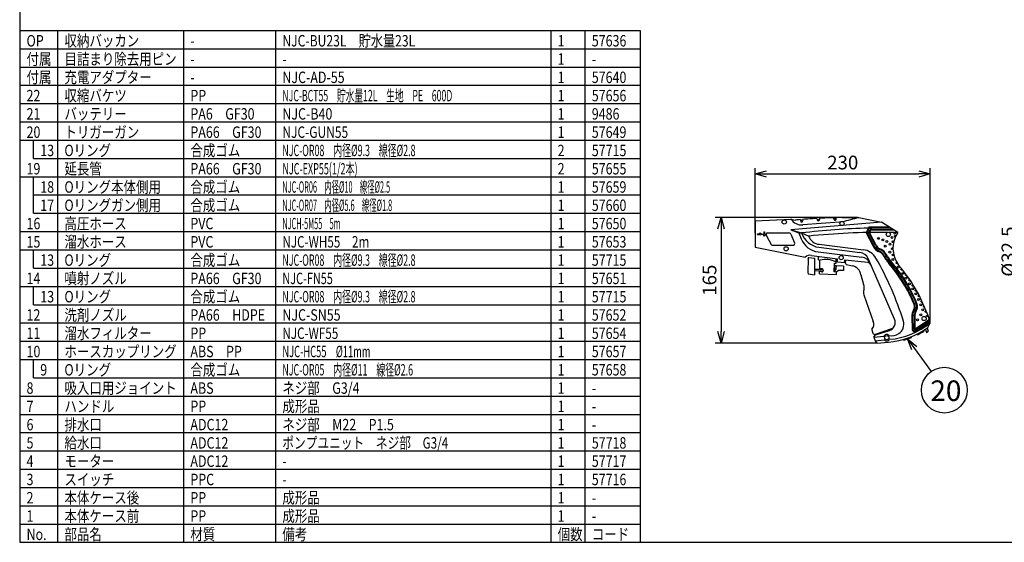
# Model space of a CAD drawing. Units: inches. Extents: x 935 to 1345, y 68 to 348.
# Drawn here: x 950 to 1165, y 68 to 183 of the extents above; entities that cross this region are included whole.
import ezdxf

# ---------------------------------------------------------------- set-up
doc = ezdxf.new("R2010")
doc.units = ezdxf.units.IN
doc.header["$LTSCALE"] = 0.2
doc.styles.get("Standard").update_dxf_attribs({"font": 'txt.shx', "bigfont": 'bigfont.shx'})
doc.styles.add('高2.5', font='txt.shx', dxfattribs={"height": 2.5, "bigfont": 'bigfont.shx'})
doc.styles.add('高4.5', font='txt.shx', dxfattribs={"height": 4.5, "bigfont": 'bigfont.shx'})
doc.dimstyles.new('1／6', dxfattribs={"dimtxt": 3, "dimasz": 2.5, "dimexe": 1.25, "dimexo": 0.25, "dimtad": 3, "dimlfac": 6, "dimdsep": 46, "dimtxsty": 'Standard', "dimblk": 'OPEN30', "dimcen": 0, "dimclrt": 4, "dimadec": 1, "dimazin": 2, "dimtfac": 1, "dimtmove": 0, "dimatfit": 0, "dimldrblk": 'OPEN30', "dimfxl": 1, "dimarcsym": 0})
doc.dimstyles.new('1／8', dxfattribs={"dimtxt": 3, "dimasz": 2.5, "dimexe": 1.25, "dimexo": 0.25, "dimtad": 3, "dimlfac": 8, "dimdsep": 46, "dimtxsty": 'Standard', "dimblk": 'OPEN30', "dimcen": 0, "dimclrt": 4, "dimadec": 1, "dimazin": 2, "dimtfac": 1, "dimtmove": 0, "dimatfit": 0, "dimldrblk": 'OPEN30', "dimfxl": 1, "dimarcsym": 0})

# ---------------------------------------------------------------- blocks, each defined once
blk = doc.blocks.new('_Open30')
at = {"color": 0, "linetype": 'ByBlock', "lineweight": -2}
for p, q in [((-1, 0.267949), (0, 0)), ((0, 0), (-1, -0.267949)), ((0, 0), (-1, 0))]:
    blk.add_line(p, q, dxfattribs=at)
blk = doc.blocks.new('*D70')
at = {"color": 0, "lineweight": -2}
for p, q in [((1133.04, 139.57), (1101.9, 139.57)), ((1103.15, 137.07), (1103.15, 114.57)), ((1137.03, 112.07), (1101.9, 112.07))]:
    blk.add_line(p, q, dxfattribs=at)
at = {"layer": 'Defpoints', "color": 0}
for p in [(1133.29, 139.57), (1103.15, 112.07), (1137.28, 112.07)]:
    blk.add_point(p, dxfattribs=at)
at = {"color": 0, "linetype": 'ByBlock', "lineweight": -2, "xscale": 2.5, "yscale": 2.5, "zscale": 2.5}
for p, rotation in [((1103.15, 139.57), 90), ((1103.15, 112.07), 270)]:
    blk.add_blockref('_Open30', p, dxfattribs=dict(at, rotation=rotation))
at = {"color": 4, "insert": (1101.02, 125.82), "char_height": 3, "attachment_point": 5, "rotation": 90}
blk.add_mtext('165', dxfattribs=at)
blk = doc.blocks.new('*D71')
at = {"color": 0, "lineweight": -2}
for p, q in [((1110.61, 136.15), (1110.61, 150.31)), ((1113.11, 149.06), (1146.45, 149.06)), ((1148.95, 116.73), (1148.95, 150.31))]:
    blk.add_line(p, q, dxfattribs=at)
at = {"layer": 'Defpoints', "color": 0}
for p in [(1148.95, 149.06), (1110.61, 135.9), (1148.95, 116.48)]:
    blk.add_point(p, dxfattribs=at)
at = {"color": 0, "linetype": 'ByBlock', "lineweight": -2, "xscale": 2.5, "yscale": 2.5, "zscale": 2.5, "rotation": 180}
blk.add_blockref('_Open30', (1110.61, 149.06), dxfattribs=at)
at = {"color": 0, "linetype": 'ByBlock', "lineweight": -2, "xscale": 2.5, "yscale": 2.5, "zscale": 2.5}
blk.add_blockref('_Open30', (1148.95, 149.06), dxfattribs=at)
at = {"color": 4, "insert": (1129.78, 151.18), "char_height": 3, "attachment_point": 5}
blk.add_mtext('230', dxfattribs=at)
blk = doc.blocks.new('*D79')
at = {"color": 0, "lineweight": -2}
for p, q in [((1168.55, 151.62), (1168.55, 154.12)), ((1180.9, 149.12), (1167.3, 149.12)), ((1168.55, 149.12), (1168.55, 143.7)), ((1180.9, 143.7), (1167.3, 143.7)), ((1168.55, 141.2), (1168.55, 125.45))]:
    blk.add_line(p, q, dxfattribs=at)
at = {"layer": 'Defpoints', "color": 0}
for p in [(1181.15, 149.12), (1168.55, 143.7), (1181.15, 143.7)]:
    blk.add_point(p, dxfattribs=at)
at = {"color": 0, "linetype": 'ByBlock', "lineweight": -2, "xscale": 2.5, "yscale": 2.5, "zscale": 2.5}
for p, rotation in [((1168.55, 149.12), 270), ((1168.55, 143.7), 90)]:
    blk.add_blockref('_Open30', p, dxfattribs=dict(at, rotation=rotation))
at = {"color": 4, "insert": (1166.43, 132.08), "char_height": 3, "attachment_point": 5, "rotation": 90}
blk.add_mtext('%%c32.5', dxfattribs=at)

msp = doc.modelspace()

# ---------------------------------------------------------------- linework, layer by layer
at = {"color": 3}
for p, q in [((949.6698, 342.4639), (949.6698, 68.4639)), ((949.6698, 180.4639), (1085.4307, 180.4639)), ((1085.4307, 180.4639), (1085.4307, 68.4639)), ((1110.6118, 138.7749), (1118.4406, 139.1791)), ((1110.6118, 138.7749), (1110.6118, 133.0249)), ((1138.2911, 138.489), (1118.3911, 136.8166)), ((1118.4912, 139.1759), (1119.3948, 138.9787)), ((1120.5123, 139.0687), (1120.5203, 138.8799)), ((1121.0093, 139.1094), (1121.0199, 138.9006)), ((1129.0446, 138.5504), (1121.0241, 137.9359)), ((1124.1257, 139.3248), (1124.1698, 139.0547)), ((1124.6709, 139.3554), (1124.6698, 139.0984)), ((1127.8402, 139.2074), (1127.8402, 139.4926)), ((1128.3402, 139.1942), (1128.3398, 139.5078)), ((1133.2911, 139.5694), (1131.832, 139.4027)), ((1133.2911, 139.5694), (1138.2911, 138.489)), ((1141.821, 136.2472), (1138.2911, 138.489)), ((1113.4279, 136.1499), (1117.8725, 136.1499)), ((1118.3911, 136.8166), (1120.1448, 136.1499)), ((1118.3911, 136.8166), (1120.7785, 136.1499)), ((1118.4454, 135.8936), (1119.2423, 133.9884)), ((1120.1448, 136.1499), (1120.6882, 134.8507)), ((1120.1448, 136.1499), (1120.7785, 136.1499)), ((1120.7785, 136.1499), (1122.3316, 135.4655)), ((1113.1032, 135.5484), (1114.1243, 133.6484)), ((1124.6297, 133.6737), (1134.3032, 132.492)), ((1110.6118, 133.0249), (1121.5704, 130.8513)), ((1114.5228, 133.4529), (1119.0804, 133.4529)), ((1124.4276, 132.0193), (1133.9784, 130.8526)), ((1124.5488, 133.0119), (1133.5148, 131.9167)), ((1122.2411, 127.7258), (1122.2682, 130.3662)), ((1122.3771, 130.7569), (1123.57, 130.6112)), ((1122.9807, 131.1886), (1128.6545, 130.4955)), ((1123.57, 130.6112), (1123.57, 127.0246)), ((1124.4758, 130.2495), (1124.5027, 130.9744)), ((1124.4758, 130.2495), (1124.8068, 130.181)), ((1124.7397, 128.3712), (1124.8068, 130.181)), ((1127.9312, 127.6386), (1128.001, 129.5194)), ((1128.001, 129.5194), (1128.1458, 129.5056)), ((1128.3412, 129.6617), (1128.374, 130.5298)), ((1128.6282, 129.7886), (1128.6545, 130.4955)), ((1130.2075, 129.5957), (1128.6282, 129.7886)), ((1130.2055, 129.5959), (1130.2317, 130.3028)), ((1130.2317, 130.3028), (1135.2496, 129.7488)), ((1130.4035, 129.6046), (1130.4776, 130.2757)), ((1141.1315, 117.3108), (1135.3709, 130.5325)), ((1122.3143, 127.178), (1123.57, 127.0246)), ((1123.57, 128.2038), (1125.4705, 128.2038)), ((1123.57, 127.8858), (1125.5575, 127.9355)), ((1124.6645, 127.2051), (1124.6831, 127.7065)), ((1124.6645, 127.2051), (1128.4104, 127.0662)), ((1125.213, 127.6418), (1124.715, 127.7026)), ((1125.2939, 128.3035), (1124.7397, 128.3712)), ((1128.4293, 127.5778), (1127.9312, 127.6386)), ((1128.054, 128.4088), (1128.054, 129.0703)), ((1128.054, 129.0703), (1128.3118, 129.0703)), ((1128.3118, 129.0703), (1128.2826, 128.1607)), ((1129.98, 128.9005), (1128.3081, 128.9541)), ((1128.4107, 127.0763), (1128.4293, 127.5778)), ((1128.8385, 127.9091), (1128.4293, 127.5778)), ((1129.953, 127.9091), (1128.8385, 127.9091)), ((1129.98, 128.9005), (1129.953, 128.0587)), ((1129.953, 128.0587), (1129.953, 127.9091)), ((1130.612, 129.2411), (1131.827, 128.9729)), ((1133.7504, 126.9799), (1134.3618, 124.8567)), ((1134.4189, 122.6174), (1136.4663, 116.7793)), ((1148.4169, 115.4534), (1148.9452, 116.4805)), ((1136.1358, 114.9597), (1136.3546, 114.2093)), ((1136.9238, 113.9001), (1139.9808, 114.8235)), ((1136.9855, 114.0088), (1140.7577, 115.2928)), ((1147.5586, 114.8795), (1147.5586, 114.6831)), ((1147.8919, 115.0504), (1148.1173, 114.4027)), ((1148.2395, 115.3288), (1148.4561, 114.6634)), ((1136.6118, 113.3763), (1136.9238, 113.9001)), ((1136.6118, 113.3672), (1138.8092, 113.5991)), ((1136.6118, 113.3763), (1136.8698, 112.584)), ((1136.8698, 112.584), (1138.8832, 112.769)), ((1136.8698, 112.584), (1137.2785, 112.0694)), ((1137.2785, 112.0694), (1139.7785, 112.2435)), ((1143.1419, 112.7156), (1143.1419, 112.8893)), ((1144.8086, 113.292), (1144.8086, 113.4717)), ((1146.1419, 113.8922), (1146.1419, 114.0788)), ((1146.1419, 114.0788), (1146.1419, 113.8922)), ((949.6698, 68.4639), (1339.6698, 68.4639))]:
    msp.add_line(p, q, dxfattribs=at)
for p, q in [((957.9598, 180.4639), (957.9598, 68.4639)), ((985.5251, 180.4639), (985.5251, 68.4639)), ((1005.6505, 180.4639), (1005.6505, 68.4639)), ((1065.8978, 180.4639), (1065.8978, 68.4639)), ((1073.3666, 180.4639), (1073.3666, 68.4639)), ((949.6698, 172.4639), (1085.4307, 172.4639)), ((949.6698, 160.4639), (1085.4307, 160.4639)), ((952.6698, 152.4639), (952.6698, 156.4639)), ((949.6698, 148.4639), (1085.4307, 148.4639)), ((952.6698, 140.4639), (952.6698, 148.4639)), ((1111.1514, 135.9832), (1111.6514, 135.9832)), ((1111.1514, 135.8166), (1111.1514, 135.9832)), ((1111.1514, 135.8166), (1111.6514, 135.8166)), ((1111.6514, 136.1499), (1112.1514, 135.8999)), ((1111.6514, 135.9832), (1111.6514, 136.1499)), ((1112.1514, 135.8999), (1111.6514, 135.6499)), ((1111.6514, 135.6499), (1111.6514, 135.8166)), ((1112.3514, 135.8999), (1112.518, 135.8999)), ((1112.6014, 135.3999), (1112.3514, 135.8999)), ((1112.518, 136.3999), (1112.518, 135.8999)), ((1112.518, 136.3999), (1112.6847, 136.3999)), ((1112.8514, 135.8999), (1112.6014, 135.3999)), ((1112.6847, 136.3999), (1112.6847, 135.8999)), ((1112.6847, 135.8999), (1112.8514, 135.8999)), ((1135.4832, 137.3991), (1134.9335, 136.2004)), ((1134.9335, 136.2004), (1136.4596, 133.2375)), ((1135.1179, 136.2029), (1135.5853, 137.2249)), ((1135.1181, 136.2047), (1136.6103, 133.3086)), ((1135.489, 136.2127), (1135.805, 136.9039)), ((1135.489, 136.2127), (1136.9066, 133.4613)), ((1135.6742, 136.2171), (1135.9128, 136.7388)), ((1135.6742, 136.2171), (1137.0548, 133.5376)), ((952.6698, 128.4639), (952.6698, 132.4639)), ((952.6698, 120.4639), (952.6698, 124.4639)), ((949.6698, 116.4639), (1085.4307, 116.4639)), ((1144.9131, 117.817), (1144.9711, 115.0351)), ((1145.0797, 117.8195), (1145.1377, 115.0386)), ((1145.413, 117.8264), (1145.3828, 115.1891)), ((1145.5796, 117.8245), (1145.5513, 115.3471)), ((1145.6394, 115.0523), (1148.7651, 117.0544)), ((1145.6508, 114.7649), (1148.8432, 116.8097)), ((1145.6796, 115.2759), (1148.6753, 117.1947)), ((1145.7407, 114.6245), (1148.8948, 116.6447)), ((949.6698, 112.4639), (1085.4307, 112.4639)), ((949.6698, 108.4639), (1085.4307, 108.4639)), ((952.6698, 104.4639), (952.6698, 108.4639)), ((952.6698, 104.4639), (1085.4307, 104.4639)), ((949.6698, 100.4639), (1085.4307, 100.4639)), ((949.6698, 96.4639), (1085.4307, 96.4639)), ((949.6698, 92.4639), (1085.4307, 92.4639)), ((949.6698, 88.4639), (1085.4307, 88.4639)), ((949.6698, 84.4639), (1085.4307, 84.4639)), ((949.6698, 80.4639), (1085.4307, 80.4639)), ((949.6698, 76.4639), (1085.4307, 76.4639)), ((949.6698, 72.4639), (1085.4307, 72.4639))]:
    msp.add_line(p, q)
at = {"color": 7}
for p, q in [((949.6698, 176.4639), (1085.4307, 176.4639)), ((949.6698, 168.4639), (1085.4307, 168.4639)), ((949.6698, 164.4639), (1085.4307, 164.4639)), ((949.6698, 156.4639), (1085.4307, 156.4639)), ((952.6698, 152.4639), (1085.4307, 152.4639)), ((952.6698, 144.4639), (1085.4307, 144.4639)), ((952.6698, 140.4639), (1085.4307, 140.4639)), ((949.6698, 136.4639), (1085.4307, 136.4639)), ((949.6698, 132.4639), (1085.4307, 132.4639)), ((952.6698, 128.4639), (1085.4307, 128.4639)), ((949.6698, 124.4639), (1085.4307, 124.4639)), ((952.6698, 120.4639), (1085.4307, 120.4639))]:
    msp.add_line(p, q, dxfattribs=at)
for centre, radius in [((1116.9857, 138.5531), 0.4583), ((1129.6198, 138.2185), 0.4583), ((1139.7605, 135.8377), 0.4583), ((1137.581, 134.9726), 0.2031), ((1138.5648, 134.6239), 0.2031), ((1139.4489, 134.2877), 0.2031), ((1117.3901, 132.6885), 0.4583), ((1139.0915, 133.2755), 0.2031), ((1140.0747, 131.9474), 0.2031), ((1129.4406, 130.7672), 0.4583), ((1140.7805, 130.3516), 0.2031), ((1141.9201, 128.6572), 0.2031), ((1142.9443, 127.309), 0.2031), ((1143.6028, 126.2503), 0.2031), ((1144.4258, 125.0173), 0.2031), ((1145.0981, 123.9199), 0.2031), ((1145.783, 122.8381), 0.2031), ((1146.3924, 121.5952), 0.2031), ((1146.8656, 120.4246), 0.2031), ((1147.2889, 119.3412), 0.2031), ((1146.1297, 117.1504), 0.2031), ((1146.8768, 118.2213), 0.2031), ((1147.5942, 117.4312), 0.4583), ((1152.0227, 101.7593), 5)]:
    msp.add_circle(centre, radius)
at = {"color": 3}
msp.add_circle((1139.4168, 113.244), 0.4583, dxfattribs=at)
for centre, radius, start, end in [((1118.4557, 139.0131), 0.1667, 77.686518, 95.180254), ((1120.7592, 140.6413), 2.7183, 212.534009, 275.592471), ((1119.4303, 139.1415), 0.1667, 257.686518, 276.399868), ((1132.4534, -3.833), 143.3998, 94.776653, 95.203133), ((1120.758, 139.1232), 0.2517, 192.494455, 356.859593), ((1132.4534, -3.833), 143.3998, 93.329219, 94.577396), ((1132.4534, -3.833), 143.3998, 91.842923, 93.111046), ((1128.8246, 97.5053), 42.0052, 85.894248, 90.661948), ((1127.4167, 151.262), 12.8154, 277.297871, 278.710992), ((1100.9594, 258.265), 123.0202, 283.531689, 285.237238), ((1113.3849, 135.7847), 0.3677, 83.284924, 219.982862), ((1117.8926, 135.4263), 0.7238, 40.20861, 91.584737), ((1139.0657, -13.266), 150.5308, 91.39496, 96.977792), ((1125.2633, 137.7044), 4.7465, 199.116925, 261.342879), ((1138.4842, -23.9098), 160.1918, 89.589185, 95.78712), ((1138.4842, -23.9098), 160.1918, 89.09944, 89.495277), ((1146.915, 132.8154), 6.1422, 146.032025, 216.802868), ((1138.4842, -23.9098), 160.1918, 88.806438, 89.006377), ((1114.5213, 133.9537), 0.5008, 217.557332, 270.16995), ((1118.8477, 133.8155), 0.4308, 302.697186, 23.659995), ((1124.9934, 136.6515), 4.6667, 202.69959, 263.035422), ((1124.8148, 136.2807), 2.6136, 198.172603, 265.937574), ((1133.2318, 129.6006), 2.3333, 23.542017, 83.035422), ((1133.8586, 128.8524), 3.6667, 29.787817, 83.035422), ((1122.5028, 130.0697), 1.2166, 66.873206, 140.031757), ((1122.3569, 130.5915), 0.1667, 83.035422, 206.337669), ((1121.2748, 130.0559), 1.0407, 17.349327, 26.337669), ((1126.1044, 126.1503), 4.2344, 58.568479, 107.84514), ((1128.1747, 129.6697), 0.1667, 258.29866, 34.181631), ((1130.6731, 129.5177), 0.2833, 162.134308, 257.552108), ((1133.6954, 128.5365), 2.3333, 23.542017, 83.035422), ((1134.587, 128.1834), 1.6999, 36.436697, 67.059248), ((1076.51, 96.0247), 69.7464, 17.394916, 29.787817), ((1122.3345, 127.3434), 0.1667, 152.648988, 263.035422), ((1121.7201, 127.6612), 0.525, 332.648988, 7.073289), ((1125.2254, 127.9761), 0.3345, 258.193869, 87.876974), ((1127.7707, 128.2887), 0.5277, 288.343877, 345.958213), ((1127.8662, 128.3504), 0.1967, 295.554664, 17.266981), ((1131.4395, 126.6743), 2.331, 7.531743, 80.431419), ((1135.5093, 123.153), 1.2148, 150.31019, 206.15978), ((1132.5266, 124.1483), 1.9671, 348.456039, 21.105795), ((1135.0892, 116.1665), 1.5072, 316.124139, 23.989539), ((1139.4507, 116.5785), 1.8333, 286.807266, 23.542017), ((1138.7939, 128.7792), 15.9469, 274.425113, 309.536314), ((1140.6414, 116.2068), 2.5158, 304.442477, 15.421657), ((1136.2958, 115.0064), 0.1667, 136.124139, 196.252336), ((1136.7948, 114.5016), 0.5284, 213.584328, 291.152622), ((1138.1289, 129.91), 17.7437, 275.283283, 305.437373), ((1138.1289, 129.91), 17.9103, 296.576912, 301.769042), ((1147.5737, 115.4598), 1.1887, 297.213067, 317.931697), ((1139.4168, 113.244), 0.7083, 41.120282, 149.056523), ((1139.4168, 113.244), 0.7083, 221.120282, 329.056523), ((1140.4503, 116.7098), 3.0413, 260.538223, 302.049947), ((1138.1289, 129.91), 17.9103, 286.254091, 291.8979)]:
    msp.add_arc(centre, radius, start, end, dxfattribs=at)
for centre, radius, start, end in [((1139.2036, -98.1026), 235.5311, 89.815313, 90.905087), ((1139.2673, -41.0598), 178.3227, 89.692059, 91.181716), ((1139.2036, -98.1026), 235.0311, 89.621489, 90.828543), ((1139.2036, -98.1026), 234.8645, 89.556464, 90.802843), ((1138.4103, 134.0623), 2.1179, 202.920473, 254.539354), ((1138.4103, 134.0623), 1.9513, 202.920473, 249.204602), ((1138.4103, 134.0623), 1.6179, 202.920473, 248.595151), ((1138.4103, 134.0623), 1.4513, 202.920473, 248.240406), ((1137.3585, 130.8236), 1.4594, 27.521183, 75.756375), ((1137.3585, 130.8236), 1.7928, 27.521183, 75.086906), ((1137.3585, 130.8236), 1.2928, 27.521183, 67.857409), ((1137.3585, 130.8236), 1.9594, 27.521183, 74.796872), ((1162.2832, 146.6671), 28.0796, 212.667182, 217.547131), ((1162.2832, 146.6671), 27.7463, 212.667182, 217.547131), ((1162.2832, 146.6671), 27.5796, 212.667182, 217.547131), ((1162.2832, 146.6671), 28.2463, 212.667182, 217.547131), ((1115.3697, 108.2025), 32.4462, 22.21243, 40.916605), ((1115.3697, 108.2025), 32.6128, 22.21243, 40.916605), ((1115.3697, 108.2025), 32.9462, 22.21243, 40.916605), ((1115.3697, 108.2025), 33.1128, 22.21243, 40.916605), ((1115.2867, 106.2357), 35.1831, 16.928921, 40.60811), ((1144.2231, 120.0476), 1.9241, 323.728885, 19.558388), ((1148.2593, 117.8668), 3.3466, 154.572899, 180.852222), ((1148.2593, 117.8668), 3.18, 154.572899, 180.852222), ((1144.2231, 120.0476), 1.2574, 323.728885, 19.558388), ((1144.2231, 120.0476), 1.4241, 323.728885, 19.558388), ((1148.2593, 117.8668), 2.8466, 154.572899, 180.852222), ((1148.2593, 117.8668), 2.68, 154.572899, 180.852222), ((1144.2231, 120.0476), 1.7574, 323.728885, 19.558388), ((1145.471, 115.0456), 0.5, 181.195322, 302.640159), ((1145.471, 115.0456), 0.3333, 181.195322, 302.640159), ((1145.5495, 115.1926), 0.1667, 181.195322, 302.640159), ((1145.6346, 115.3461), 0.0833, 179.345095, 302.640159)]:
    msp.add_arc(centre, radius, start, end)
for centre, major_axis, ratio, end_param in [((1120.7701, 138.8903), (0.0164, -0.397), 0.62923868, 7.85398163), ((1124.4198, 139.0765), (0.0258, -0.2949), 0.84774368, 7.85398163), ((1128.0902, 139.2008), (-0.0071, -0.2702), 0.92536296, 7.95097746)]:
    msp.add_ellipse(centre, major_axis=major_axis, ratio=ratio, start_param=4.71238898, end_param=end_param)
for centre, major_axis, ratio, start_param, end_param in [((1124.3852, 139.4251), (0.032, -0.3655), 0.78880725, 4.91804302, 4.92346667), ((1124.3852, 139.4251), (0.032, -0.3655), 0.78880725, 5.15733238, 7.56970301), ((1128.0902, 139.5324), (-0.0082, -0.3106), 0.80497412, 4.86204999, 7.79577126)]:
    msp.add_ellipse(centre, major_axis=major_axis, ratio=ratio, start_param=start_param, end_param=end_param, dxfattribs=at)
for centre, major_axis, ratio in [((1141.1298, 136.1135), (0.0031, 0.2279), 0.74506222), ((1140.1196, 133.68), (0.0031, 0.2279), 0.74506222), ((1140.5807, 135.1738), (0.0031, 0.2279), 0.74506222), ((1140.7053, 134.2697), (0.0637, 0.1912), 0.50209592), ((1141.2344, 135.4581), (0.07, 0.1401), 0.62853936), ((1140.5855, 132.7352), (0.0172, 0.1834), 0.68600199), ((1140.7129, 131.3359), (-0.0588, 0.1582), 0.43517746), ((1141.5404, 129.5942), (-0.0797, 0.1106), 0.48035259), ((1142.6176, 128.1517), (-0.0797, 0.1106), 0.48035259), ((1143.5809, 126.9269), (-0.0797, 0.1106), 0.48035259), ((1144.3592, 125.7838), (-0.0797, 0.1106), 0.48035259), ((1145.0658, 124.652), (-0.0672, 0.1282), 0.50069847), ((1145.719, 123.5252), (-0.0641, 0.1203), 0.48035259), ((1146.3795, 122.3304), (-0.0641, 0.1203), 0.48035259), ((1147.0021, 121.0929), (-0.0641, 0.1203), 0.48035259), ((1147.4881, 120.0164), (-0.0641, 0.1203), 0.48035259), ((1147.8777, 118.9079), (-0.0641, 0.1203), 0.48035259), ((1148.2046, 118.0051), (-0.0641, 0.1203), 0.48035259)]:
    msp.add_ellipse(centre, major_axis=major_axis, ratio=ratio)

# ---------------------------------------------------------------- texts
at = {"color": 3, "style": '高2.5'}
for s, width, p in [('OP', 0.8, (951.1698, 176.9639)), ('収納バッカン', 0.8, (959.4598, 176.9639)), ('NJC-BU23L\u3000貯水量23L', 0.78, (1007.1505, 176.9639)), ('1', 0.8, (1067.3978, 176.9639)), ('57636', 0.8, (1074.8666, 176.9639)), ('-', 0.8, (987.0251, 176.9639)), ('付属', 0.8, (951.1698, 172.9639)), ('目詰まり除去用ピン', 0.8, (959.4598, 172.9639)), ('1', 0.8, (1067.3978, 172.9639)), ('-', 0.8, (987.0251, 172.9639)), ('-', 0.8, (1007.1505, 172.9639)), ('-', 0.8, (1074.8666, 172.9639)), ('付属', 0.8, (951.1698, 168.9639)), ('充電アダプター', 0.8, (959.4598, 168.9639)), ('NJC-AD-55', 0.8, (1007.1505, 168.9639)), ('1', 0.8, (1067.3978, 168.9639)), ('57640', 0.8, (1074.8666, 168.9639)), ('-', 0.8, (987.0251, 168.9639)), ('22', 0.8, (951.1698, 164.9639)), ('収縮バケツ', 0.8, (959.4598, 164.9639)), ('PP', 0.8, (987.0251, 164.9639)), ('NJC-BCT55\u3000貯水量12L\u3000生地\u3000PE\u3000600D', 0.56, (1007.1505, 164.9639)), ('1', 0.8, (1067.3978, 164.9639)), ('57656', 0.8, (1074.8666, 164.9639)), ('21', 0.8, (951.1698, 160.9639)), ('バッテリー', 0.8, (959.4598, 160.9639)), ('PA6\u3000GF30', 0.8, (987.0251, 160.9639)), ('NJC-B40', 0.8, (1007.1505, 160.9639)), ('1', 0.8, (1067.3978, 160.9639)), ('9486', 0.8, (1074.8666, 160.9639)), ('20', 0.8, (951.1698, 156.9639)), ('トリガーガン', 0.8, (959.4598, 156.9639)), ('PA66\u3000GF30', 0.8, (987.0251, 156.9639)), ('NJC-GUN55', 0.77, (1007.1505, 156.9639)), ('1', 0.8, (1067.3978, 156.9639)), ('57649', 0.8, (1074.8666, 156.9639)), ('13', 0.8, (954.1698, 152.9639)), ('Oリング', 0.8, (959.4598, 152.9639)), ('合成ゴム', 0.8, (987.0251, 152.9639)), ('NJC-OR08\u3000内径%%C9.3\u3000線径%%C2.8', 0.57, (1007.1505, 152.9639)), ('2', 0.8, (1067.3978, 152.9639)), ('57715', 0.8, (1074.8666, 152.9639)), ('19', 0.8, (951.1698, 148.9639)), ('延長管', 0.8, (959.4598, 148.9639)), ('PA66\u3000GF30', 0.8, (987.0251, 148.9639)), ('NJC-EXP55(1/2本)', 0.58, (1007.1505, 148.9639)), ('2', 0.8, (1067.3978, 148.9639)), ('57655', 0.8, (1074.8666, 148.9639)), ('18', 0.8, (954.1698, 144.9639)), ('Oリング本体側用', 0.8, (959.4598, 144.9639)), ('合成ゴム', 0.8, (987.0251, 144.9639)), ('NJC-OR06\u3000内径%%C10\u3000線径%%C2.5', 0.47, (1007.1505, 144.9639)), ('1', 0.8, (1067.3978, 144.9639)), ('57659', 0.8, (1074.8666, 144.9639)), ('17', 0.8, (954.1698, 140.9639)), ('Oリングガン側用', 0.8, (959.4598, 140.9639)), ('合成ゴム', 0.8, (987.0251, 140.9639)), ('NJC-OR07\u3000内径%%C5.6\u3000線径%%C1.8', 0.47, (1007.1505, 140.9639)), ('1', 0.8, (1067.3978, 140.9639)), ('57660', 0.8, (1074.8666, 140.9639)), ('16', 0.8, (951.1698, 136.9639)), ('高圧ホース', 0.8, (959.4598, 136.9639)), ('PVC', 0.8, (987.0251, 136.9639)), ('NJCH-5M55\u30005m\u3000', 0.47, (1007.1505, 136.9639)), ('1', 0.8, (1067.3978, 136.9639)), ('57650', 0.8, (1074.8666, 136.9639)), ('溜水ホース', 0.8, (959.4598, 132.9639)), ('15', 0.8, (951.1698, 132.9639)), ('PVC', 0.8, (987.0251, 132.9639)), ('NJC-WH55\u30002m', 0.75, (1007.1505, 132.9639)), ('1', 0.8, (1067.3978, 132.9639)), ('57653', 0.8, (1074.8666, 132.9639)), ('13', 0.8, (954.1698, 128.9639)), ('Oリング', 0.8, (959.4598, 128.9639)), ('合成ゴム', 0.8, (987.0251, 128.9639)), ('NJC-OR08\u3000内径%%C9.3\u3000線径%%C2.8', 0.57, (1007.1505, 128.9639)), ('1', 0.8, (1067.3978, 128.9639)), ('57715', 0.8, (1074.8666, 128.9639)), ('14', 0.8, (951.1698, 124.9639)), ('噴射ノズル', 0.8, (959.4598, 124.9639)), ('PA66\u3000GF30', 0.8, (987.0251, 124.9639)), ('NJC-FN55', 0.7, (1007.1505, 124.9639)), ('1', 0.8, (1067.3978, 124.9639)), ('57651', 0.8, (1074.8666, 124.9639)), ('13', 0.8, (954.1698, 120.9639)), ('Oリング', 0.8, (959.4598, 120.9639)), ('合成ゴム', 0.8, (987.0251, 120.9639)), ('NJC-OR08\u3000内径%%C9.3\u3000線径%%C2.8', 0.57, (1007.1505, 120.9639)), ('1', 0.8, (1067.3978, 120.9639)), ('57715', 0.8, (1074.8666, 120.9639)), ('12', 0.8, (951.1698, 116.9639)), ('洗剤ノズル', 0.8, (959.4598, 116.9639)), ('PA66\u3000HDPE', 0.8, (987.0251, 116.9639)), ('NJC-SN55', 0.8, (1007.1505, 116.9639)), ('1', 0.8, (1067.3978, 116.9639)), ('57652', 0.8, (1074.8666, 116.9639)), ('11', 0.8, (951.1698, 112.9639)), ('溜水フィルター', 0.8, (959.4598, 112.9639)), ('PP', 0.8, (987.0251, 112.9639)), ('NJC-WF55', 0.75, (1007.1505, 112.9639)), ('1', 0.8, (1067.3978, 112.9639)), ('57654', 0.8, (1074.8666, 112.9639)), ('10', 0.8, (951.1698, 108.9639)), ('ホースカップリング', 0.8, (959.4598, 108.9639)), ('ABS\u3000PP', 0.8, (987.0251, 108.9639)), ('NJC-HC55\u3000%%c11mm', 0.6, (1007.1505, 108.9639)), ('1', 0.8, (1067.3978, 108.9639)), ('57657', 0.8, (1074.8666, 108.9639)), ('Oリング', 0.8, (959.4598, 104.9639)), ('合成ゴム', 0.8, (987.0251, 104.9639)), ('NJC-OR05\u3000内径%%C11\u3000線径%%c2.6', 0.57, (1007.1505, 104.9639)), ('9', 0.8, (954.1698, 104.9639)), ('1', 0.8, (1067.3978, 104.9639)), ('57658', 0.8, (1074.8666, 104.9639)), ('8', 0.8, (951.1698, 100.9639)), ('吸入口用ジョイント', 0.8, (959.4598, 100.9639)), ('ABS', 0.8, (987.0251, 100.9639)), ('ネジ部\u3000G3/4', 0.8, (1007.1505, 100.9639)), ('1', 0.8, (1067.3978, 100.9639)), ('-', 0.8, (1074.8666, 100.9639)), ('7', 0.8, (951.1698, 96.9639)), ('ハンドル', 0.8, (959.4598, 96.9639)), ('PP', 0.8, (987.0251, 96.9639)), ('成形品', 0.8, (1007.1505, 96.9639)), ('1', 0.8, (1067.3978, 96.9639)), ('-', 0.8, (1074.8666, 96.9639)), ('6', 0.8, (951.1698, 92.9639)), ('排水口', 0.8, (959.4598, 92.9639)), ('ADC12', 0.8, (987.0251, 92.9639)), ('ネジ部\u3000M22\u3000P1.5', 0.8, (1007.1505, 92.9639)), ('1', 0.8, (1067.3978, 92.9639)), ('-', 0.8, (1074.8666, 92.9639)), ('5', 0.8, (951.1698, 88.9639)), ('給水口', 0.8, (959.4598, 88.9639)), ('ADC12', 0.8, (987.0251, 88.9639)), ('ポンプユニット\u3000ネジ部\u3000G3/4', 0.75, (1007.1505, 88.9639)), ('1', 0.8, (1067.3978, 88.9639)), ('57718', 0.8, (1074.8666, 88.9639)), ('4', 0.8, (951.1698, 84.9639)), ('モーター', 0.8, (959.4598, 84.9639)), ('ADC12', 0.8, (987.0251, 84.9639)), ('1', 0.8, (1067.3978, 84.9639)), ('57717', 0.8, (1074.8666, 84.9639)), ('-', 0.8, (1007.1505, 84.9639)), ('3', 0.8, (951.1698, 80.9639)), ('スイッチ', 0.8, (959.4598, 80.9639)), ('PPC', 0.8, (987.0251, 80.9639)), ('-', 0.8, (1007.1505, 80.9639)), ('1', 0.8, (1067.3978, 80.9639)), ('57716', 0.8, (1074.8666, 80.9639)), ('本体ケース後', 0.8, (959.4598, 76.9639)), ('成形品', 0.8, (1007.1505, 76.9639)), ('2', 0.8, (951.1698, 76.9639)), ('PP', 0.8, (987.0251, 76.9639)), ('1', 0.8, (1067.3978, 76.9639)), ('-', 0.8, (1074.8666, 76.9639)), ('1', 0.8, (951.1698, 72.9639)), ('本体ケース前', 0.8, (959.4598, 72.9639)), ('PP', 0.8, (987.0251, 72.9639)), ('成形品', 0.8, (1007.1505, 72.9639)), ('1', 0.8, (1067.3978, 72.9639)), ('-', 0.8, (1074.8666, 72.9639)), ('No.', 0.8, (951.1698, 68.9639)), ('部品名', 0.8, (959.4598, 68.9639)), ('材質', 0.8, (987.0251, 68.9639)), ('備考', 0.8, (1007.1505, 68.9639)), ('個数', 0.8, (1067.3978, 68.9639)), ('コード', 0.8, (1074.8666, 68.9639))]:
    msp.add_text(s, height=2.5, dxfattribs=dict(at, width=width)).set_placement(p)
at = {"color": 4, "style": '高4.5'}
msp.add_text('20', height=4.5, dxfattribs=at).set_placement((1148.9424, 99.3841))

# ---------------------------------------------------------------- dimensions: what is measured, and where the dimension line sits
dim = msp.add_linear_dim(base=(1148.9452, 149.06), p1=(1110.6118, 135.8999), p2=(1148.9452, 116.4805), dimstyle='1／6')
dim.commit()
dim.dimension.update_dxf_attribs({"geometry": '*D71', "text_midpoint": (1129.7785, 149.06), "dimtype": 160})
dim = msp.add_linear_dim(base=(1168.5537, 143.7047), p1=(1181.1462, 149.1214), p2=(1181.1462, 143.7047), angle=270, text='%%c<>', dimstyle='1／6', override={"dimtxsty": 'Standard'})
dim.commit()
dim.dimension.update_dxf_attribs({"geometry": '*D79', "text_midpoint": (1168.5537, 132.0797), "dimtype": 160})
dim = msp.add_linear_dim(base=(1103.1491, 112.0694), p1=(1133.2911, 139.5694), p2=(1137.2785, 112.0694), angle=90, dimstyle='1／6')
dim.commit()
dim.dimension.update_dxf_attribs({"geometry": '*D70', "text_midpoint": (1103.1491, 125.8194), "dimtype": 160})

# ---------------------------------------------------------------- leaders
msp.add_leader([(1143.9824, 112.9832), (1149.1109, 105.824)], dimstyle='1／8', override={"dimgap": 0.625, "dimtad": 0})

doc.saveas('drawing.dxf')
